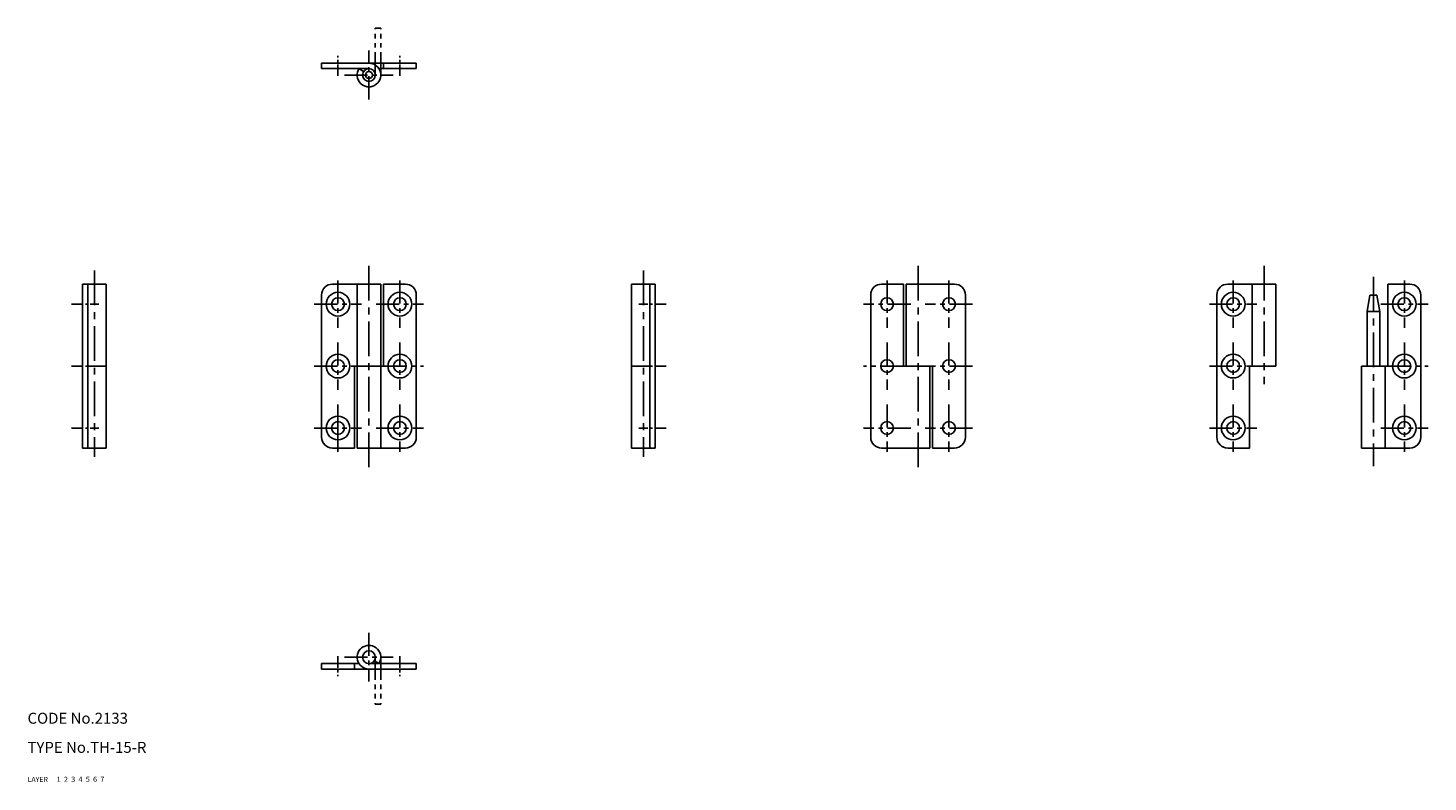
# Model space of a CAD drawing. Extents: x 10 to 395, y 10 to 217.
import ezdxf

# ---------------------------------------------------------------- set-up
doc = ezdxf.new("R2010")
doc.units = 0
doc.header["$MEASUREMENT"] = 0
for name, pattern in [('CENTER', [50.8, 31.75, -6.35, 6.35, -6.35]), ('DASHED', [19.05, 12.7, -6.35]), ('PHANTOM', [63.5, 31.75, -6.35, 6.35, -6.35, 6.35, -6.35])]:
    doc.linetypes.add(name, pattern=pattern)
for name, color, linetype in [('1', 7, 'CONTINUOUS'), ('2', 4, 'CONTINUOUS'), ('3', 2, 'DASHED'), ('4', 1, 'CENTER'), ('5', 6, 'PHANTOM'), ('6', 5, 'CONTINUOUS'), ('7', 3, 'CONTINUOUS')]:
    doc.layers.add(name, color=color, linetype=linetype)
doc.styles.get("Standard").update_dxf_attribs({"font": 'simplex.shx'})

msp = doc.modelspace()

# ---------------------------------------------------------------- linework, layer by layer
at = {"layer": '1', "linetype": 'Continuous'}
for p, q in [((116.75, 207.29), (90.75, 207.29)), ((90.75, 205.79), (90.75, 207.29)), ((90.75, 205.79), (103.75, 205.79)), ((101.01, 205.79), (102.27, 204.99)), ((106.49, 205.79), (116.75, 205.79)), ((107.75, 205.79), (107.75, 207.29)), ((116.75, 205.79), (116.75, 207.29)), ((25.1, 146.65), (25.1, 101.65)), ((25.1, 146.65), (31.6, 146.65)), ((26.6, 146.65), (26.6, 101.65)), ((31.6, 146.65), (31.6, 101.65)), ((107, 146.65), (93.75, 146.65)), ((100.5, 146.65), (100.5, 101.65)), ((107, 146.65), (107, 101.65)), ((107.75, 146.65), (107.75, 124.15)), ((113.75, 146.65), (107.75, 146.65)), ((175.89, 146.65), (175.89, 101.65)), ((182.39, 146.65), (175.89, 146.65)), ((180.89, 146.65), (180.89, 101.65)), ((182.39, 146.65), (182.39, 101.65)), ((244.54, 146.65), (250.54, 146.65)), ((250.54, 146.65), (250.54, 124.15)), ((251.29, 146.65), (264.54, 146.65)), ((251.29, 146.65), (251.29, 124.15)), ((352.84, 146.65), (339.59, 146.65)), ((346.34, 146.65), (346.34, 124.15)), ((352.84, 146.65), (352.84, 124.15)), ((383.59, 146.65), (383.59, 124.15)), ((389.59, 146.65), (383.59, 146.65)), ((90.75, 143.65), (90.75, 104.65)), ((116.75, 143.65), (116.75, 104.65)), ((241.54, 143.65), (241.54, 104.65)), ((267.54, 143.65), (267.54, 104.65)), ((336.59, 143.65), (336.59, 104.65)), ((378.63, 143.65), (377.84, 139.15)), ((380.54, 143.65), (378.63, 143.65)), ((381.34, 139.15), (380.54, 143.65)), ((392.59, 143.65), (392.59, 104.65)), ((377.84, 139.15), (377.84, 124.15)), ((381.34, 139.15), (377.84, 139.15)), ((381.34, 139.15), (381.34, 124.15)), ((26.6, 124.15), (31.6, 124.15)), ((99.75, 124.15), (99.75, 101.65)), ((107.75, 124.15), (99.75, 124.15)), ((180.89, 124.15), (175.89, 124.15)), ((250.54, 124.15), (258.54, 124.15)), ((257.79, 124.15), (257.79, 101.65)), ((258.54, 124.15), (258.54, 101.65)), ((345.59, 124.15), (345.59, 101.65)), ((352.84, 124.15), (345.59, 124.15)), ((376.34, 124.15), (376.34, 101.65)), ((383.59, 124.15), (376.34, 124.15)), ((382.84, 124.15), (382.84, 101.65)), ((25.1, 101.65), (31.6, 101.65)), ((99.75, 101.65), (93.75, 101.65)), ((113.75, 101.65), (100.5, 101.65)), ((182.39, 101.65), (175.89, 101.65)), ((244.54, 101.65), (257.79, 101.65)), ((258.54, 101.65), (264.54, 101.65)), ((345.59, 101.65), (339.59, 101.65)), ((389.59, 101.65), (376.34, 101.65)), ((101.01, 42.5), (90.75, 42.5)), ((90.75, 42.5), (90.75, 41)), ((99.75, 42.5), (99.75, 41)), ((116.75, 42.5), (103.75, 42.5)), ((106.49, 42.5), (105.22, 43.31)), ((116.75, 42.5), (116.75, 41)), ((116.75, 41), (90.75, 41))]:
    msp.add_line(p, q, dxfattribs=at)
for centre, radius in [((103.75, 204.04), 1.75), ((103.75, 204.04), 0.957), ((95.25, 141.15), 3.25), ((95.25, 141.15), 1.75), ((112.25, 141.15), 3.25), ((112.25, 141.15), 1.75), ((246.04, 141.15), 1.75), ((263.04, 141.15), 1.75), ((341.09, 141.15), 3.25), ((341.09, 141.15), 1.75), ((388.09, 141.15), 3.25), ((388.09, 141.15), 1.75), ((95.25, 124.15), 3.25), ((112.25, 124.15), 3.25), ((341.09, 124.15), 3.25), ((388.09, 124.15), 3.25), ((95.25, 124.15), 1.75), ((112.25, 124.15), 1.75), ((246.04, 124.15), 1.75), ((263.04, 124.15), 1.75), ((341.09, 124.15), 1.75), ((388.09, 124.15), 1.75), ((95.25, 107.15), 3.25), ((95.25, 107.15), 1.75), ((112.25, 107.15), 3.25), ((112.25, 107.15), 1.75), ((246.04, 107.15), 1.75), ((263.04, 107.15), 1.75), ((341.09, 107.15), 3.25), ((341.09, 107.15), 1.75), ((388.09, 107.15), 3.25), ((388.09, 107.15), 1.75), ((103.75, 44.25), 1.75)]:
    msp.add_circle(centre, radius, dxfattribs=at)
for centre, radius, start, end in [((103.75, 204.04), 3.25, 147.421, 90.0636), ((93.75, 143.65), 3, 90, 180), ((113.75, 143.65), 3, 360, 90), ((244.54, 143.65), 3, 90, 180), ((264.54, 143.65), 3, 360, 90), ((339.59, 143.65), 3, 90, 180), ((389.59, 143.65), 3, 360, 90), ((93.75, 104.65), 3, 180, 270), ((113.75, 104.65), 3, 270, 360), ((244.54, 104.65), 3, 180, 270), ((264.54, 104.65), 3, 270, 360), ((339.59, 104.65), 3, 180, 270), ((389.59, 104.65), 3, 270, 360), ((103.75, 44.25), 3.25, 327.421, 270.0636)]:
    msp.add_arc(centre, radius, start, end, dxfattribs=at)
at = {"layer": '4', "linetype": 'CENTER', "ltscale": 0.1}
for p, q in [((95.25, 203.79), (95.25, 209.29)), ((112.25, 203.79), (112.25, 209.29)), ((22.1, 141.15), (29.6, 141.15)), ((185.39, 141.15), (177.89, 141.15)), ((22.1, 124.15), (29.6, 124.15)), ((185.39, 124.15), (177.89, 124.15)), ((22.1, 107.15), (29.6, 107.15)), ((185.39, 107.15), (177.89, 107.15)), ((95.25, 44.5), (95.25, 39)), ((112.25, 44.5), (112.25, 39))]:
    msp.add_line(p, q, dxfattribs=at)
at = {"layer": '4', "linetype": 'CENTER', "ltscale": 0.2}
for p, q in [((103.75, 197.34), (103.75, 210.74)), ((97.05, 204.04), (110.45, 204.04)), ((95.25, 147.65), (95.25, 134.65)), ((112.25, 147.65), (112.25, 134.65)), ((246.04, 147.65), (246.04, 134.65)), ((263.04, 147.65), (263.04, 134.65)), ((341.09, 147.65), (341.09, 134.65)), ((388.09, 147.65), (388.09, 134.65)), ((88.75, 141.15), (101.75, 141.15)), ((105.75, 141.15), (118.75, 141.15)), ((252.54, 141.15), (239.54, 141.15)), ((269.54, 141.15), (256.54, 141.15)), ((334.59, 141.15), (347.59, 141.15)), ((381.59, 141.15), (394.59, 141.15)), ((95.25, 130.65), (95.25, 117.65)), ((112.25, 130.65), (112.25, 117.65)), ((246.04, 130.65), (246.04, 117.65)), ((263.04, 130.65), (263.04, 117.65)), ((341.09, 130.65), (341.09, 117.65)), ((388.09, 130.65), (388.09, 117.65)), ((88.75, 124.15), (99.75, 124.15)), ((107.75, 124.15), (118.75, 124.15)), ((250.54, 124.15), (239.54, 124.15)), ((269.54, 124.15), (258.54, 124.15)), ((334.59, 124.15), (345.59, 124.15)), ((383.59, 124.15), (394.59, 124.15)), ((112.25, 113.65), (112.25, 100.65)), ((246.04, 113.65), (246.04, 100.65)), ((263.04, 113.65), (263.04, 100.65)), ((341.09, 113.65), (341.09, 100.65)), ((388.09, 113.65), (388.09, 100.65)), ((88.75, 107.15), (101.75, 107.15)), ((105.75, 107.15), (118.75, 107.15)), ((252.54, 107.15), (239.54, 107.15)), ((269.54, 107.15), (256.54, 107.15)), ((334.59, 107.15), (347.59, 107.15)), ((381.59, 107.15), (394.59, 107.15)), ((103.75, 50.95), (103.75, 37.55)), ((97.05, 44.25), (110.45, 44.25))]:
    msp.add_line(p, q, dxfattribs=at)
at = {"layer": '4', "linetype": 'CENTER', "ltscale": 0.3}
for p, q in [((28.35, 150.38), (28.35, 99.24)), ((103.75, 151.65), (103.75, 96.18)), ((179.14, 150.38), (179.14, 99.24)), ((254.54, 151.65), (254.54, 96.18)), ((349.59, 151.65), (349.59, 119.15)), ((379.59, 148.65), (379.59, 96.65))]:
    msp.add_line(p, q, dxfattribs=at)
at = {"layer": '4', "linetype": 'CENTER'}
msp.add_line((95.25, 113.65), (95.25, 100.65), dxfattribs=at)
at = {"layer": '5', "linetype": 'PHANTOM', "ltscale": 0.2}
for p, q in [((105.5, 203.94), (105.5, 216.94)), ((105.5, 216.94), (107, 216.94)), ((107, 203.94), (107, 216.94)), ((105.5, 44.35), (105.5, 31.35)), ((107, 44.35), (107, 31.35)), ((105.5, 31.35), (107, 31.35))]:
    msp.add_line(p, q, dxfattribs=at)

# ---------------------------------------------------------------- texts
at = {"layer": '1', "linetype": 'Continuous'}
for s, width, p in [('LAYER', 1.009913, (10, 10)), ('1', 1.069393, (17.98, 10.05))]:
    msp.add_text(s, height=1.4, dxfattribs=dict(at, width=width)).set_placement(p)
at = {"layer": '2', "linetype": 'Continuous', "width": 1.069393}
msp.add_text('2', height=1.4, dxfattribs=at).set_placement((19.98, 10.05))
at = {"layer": '3', "linetype": 'DASHED', "width": 1.069393}
msp.add_text('3', height=1.4, dxfattribs=at).set_placement((21.98, 10.05))
at = {"layer": '4', "linetype": 'CENTER', "width": 1.069393}
msp.add_text('4', height=1.4, dxfattribs=at).set_placement((23.98, 10.05))
at = {"layer": '5', "linetype": 'PHANTOM', "width": 1.069393}
msp.add_text('5', height=1.4, dxfattribs=at).set_placement((25.98, 10.05))
at = {"layer": '6', "linetype": 'Continuous', "width": 1.069393}
msp.add_text('6', height=1.4, dxfattribs=at).set_placement((27.98, 10.05))
at = {"layer": '7', "linetype": 'Continuous'}
for s, height, width, p in [('CODE No.2133', 3, 1.003963, (10, 26)), ('TYPE No.TH-15-R', 3, 1.003152, (10, 18)), ('7', 1.4, 1.069393, (29.98, 10.05))]:
    msp.add_text(s, height=height, dxfattribs=dict(at, width=width)).set_placement(p)

doc.saveas('drawing.dxf')
